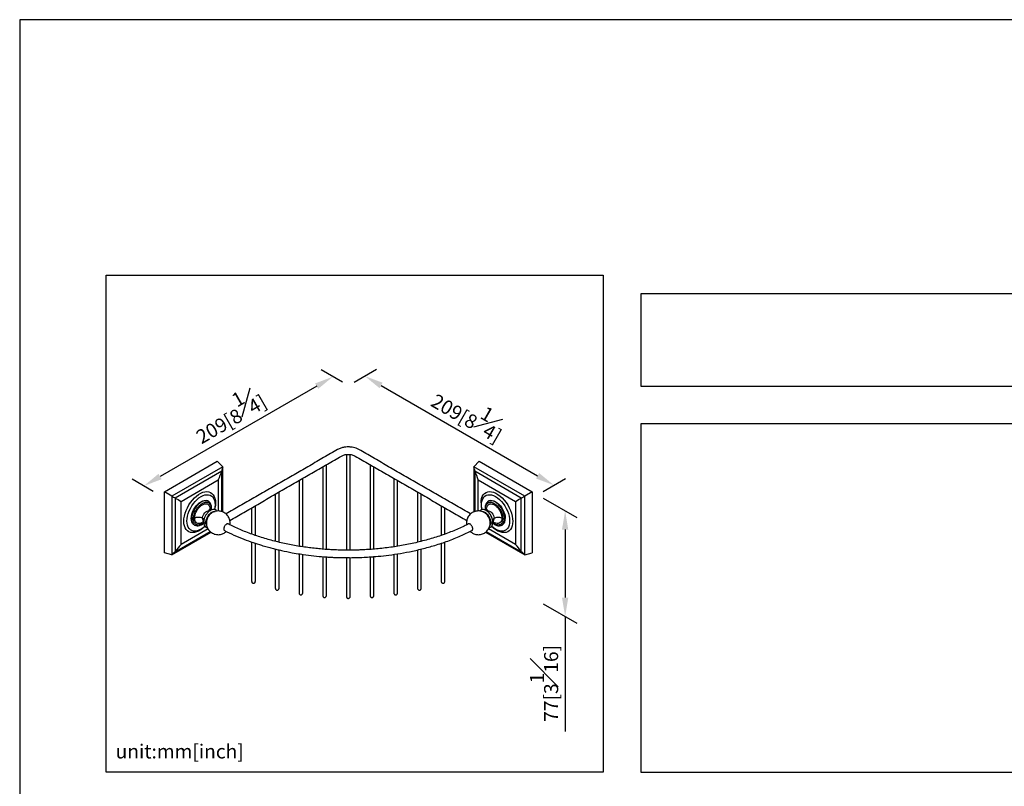
# Model space of a CAD drawing. Units: millimetres. Extents: x -737 to 210, y -15 to 492.
# Drawn here: x 0 to 105, y 215 to 297 of the extents above; entities that cross this region are included whole.
import ezdxf

# ---------------------------------------------------------------- set-up
doc = ezdxf.new("R2010")
doc.units = ezdxf.units.MM
doc.layers.add('A1', color=7, linetype='Continuous')
doc.layers.add('DIM', color=6, linetype='Continuous')
doc.layers.add('圖紙邊界', color=255, linetype='Continuous', plot=False)
doc.styles.add('勝泰-1.5', font='simplex.shx', dxfattribs={"height": 1.5, "bigfont": 'chineset.shx'})
doc.dimstyles.new('比例1／8', dxfattribs={"dimtxt": 1.5, "dimasz": 2, "dimexe": 1.25, "dimexo": 0.625, "dimgap": 0.5, "dimtad": 1, "dimdec": 0, "dimlfac": 8, "dimdsep": 46, "dimtxsty": '勝泰-1.5', "dimcen": 2.5, "dimadec": 0, "dimazin": 0, "dimtfac": 1, "dimtdec": 0, "dimtmove": 0, "dimatfit": 3, "dimfxl": 0, "dimfrac": 1, "dimarcsym": 0})

# ---------------------------------------------------------------- blocks, each defined once
blk = doc.blocks.new('*D114')
at = {"layer": 'Defpoints', "color": 0}
for p in [(35.04, 257.98), (56.97, 247.36), (55.2, 246.34)]:
    blk.add_point(p, dxfattribs=at)
at = {"layer": 'DIM', "color": 0, "lineweight": -2}
for p, q in [((35.66, 258.34), (38.05, 259.72)), ((38.54, 258), (55.23, 248.36)), ((55.83, 246.7), (58.22, 248.08))]:
    blk.add_line(p, q, dxfattribs=at)
at = {"layer": 'DIM', "color": 0}
for points in [[(38.7, 258.29), (38.37, 257.71), (36.8, 259)], [(55.07, 248.07), (55.4, 248.65), (56.97, 247.36)]]:
    blk.add_solid(points, dxfattribs=at)
at = {"layer": 'DIM', "color": 0, "insert": (48.01, 255.13), "char_height": 1.5, "attachment_point": 5, "rotation": 330.0027, "style": '勝泰-1.5'}
blk.add_mtext('{\\A0;209[8{\\H1x;\\S1#4;}]}', dxfattribs=at)
blk = doc.blocks.new('*D115')
at = {"layer": 'Defpoints', "color": 0}
for p in [(35.04, 257.98), (13.24, 247.28), (14.88, 246.34)]:
    blk.add_point(p, dxfattribs=at)
at = {"layer": 'DIM', "color": 0, "lineweight": -2}
for p, q in [((34.41, 258.34), (32.15, 259.65)), ((31.67, 257.93), (14.97, 248.28)), ((14.25, 246.7), (11.99, 248.01))]:
    blk.add_line(p, q, dxfattribs=at)
at = {"layer": 'DIM', "color": 0}
for points in [[(31.84, 257.64), (31.5, 258.21), (33.4, 258.93)], [(14.8, 248.57), (15.14, 248), (13.24, 247.28)]]:
    blk.add_solid(points, dxfattribs=at)
at = {"layer": 'DIM', "color": 0, "insert": (22.19, 255.05), "char_height": 1.5, "attachment_point": 5, "rotation": 30.0002, "style": '勝泰-1.5'}
blk.add_mtext('{\\A0;209[8{\\H1x;\\S1#4;}]}', dxfattribs=at)
blk = doc.blocks.new('*D116')
at = {"layer": 'Defpoints', "color": 0}
for p in [(55.2, 246.34), (55.2, 235.08), (58.17, 233.37)]:
    blk.add_point(p, dxfattribs=at)
at = {"layer": 'DIM', "color": 0, "lineweight": -2}
for p, q in [((55.83, 245.98), (59.42, 243.91)), ((58.17, 242.63), (58.17, 235.37)), ((55.83, 234.72), (59.42, 232.65)), ((58.17, 233.37), (58.17, 221.08))]:
    blk.add_line(p, q, dxfattribs=at)
at = {"layer": 'DIM', "color": 0}
for points in [[(58.5, 242.63), (57.83, 242.63), (58.17, 244.63)], [(57.83, 235.37), (58.5, 235.37), (58.17, 233.37)]]:
    blk.add_solid(points, dxfattribs=at)
at = {"layer": 'DIM', "color": 0, "insert": (55.92, 226.23), "char_height": 1.5, "attachment_point": 5, "rotation": 90, "style": '勝泰-1.5'}
blk.add_mtext('{\\A0;77[3{\\H1x;\\S1#16;}]}', dxfattribs=at)

msp = doc.modelspace()

# ---------------------------------------------------------------- linework, layer by layer
at = {"layer": 'A1'}
for p, q in [((15.433, 246.66), (21.075, 249.917)), ((21.075, 249.917), (21.654, 249.333)), ((48.428, 249.333), (49.007, 249.917)), ((49.007, 249.917), (54.649, 246.66)), ((21.654, 249.333), (16.227, 246.201)), ((21.55, 248.85), (16.594, 245.989)), ((21.55, 244.547), (21.55, 248.85)), ((21.654, 244.511), (21.654, 249.333)), ((53.855, 246.201), (48.428, 249.333)), ((48.428, 249.333), (48.428, 244.51)), ((53.488, 245.989), (48.532, 248.85)), ((48.532, 248.85), (48.532, 244.549)), ((17.21, 245.633), (21.179, 247.924)), ((21.179, 247.924), (21.179, 244.606)), ((48.903, 247.924), (52.872, 245.633)), ((48.903, 244.606), (48.903, 247.924)), ((15.433, 240.144), (15.433, 246.66)), ((16.227, 246.201), (15.433, 246.66)), ((16.227, 246.201), (16.227, 239.935)), ((16.594, 245.989), (16.594, 240.266)), ((53.488, 240.266), (53.488, 245.989)), ((54.649, 246.66), (53.855, 246.201)), ((53.855, 239.935), (53.855, 246.201)), ((54.649, 246.66), (54.649, 240.144)), ((17.21, 241.05), (17.21, 245.633)), ((52.872, 245.633), (52.872, 241.05)), ((20.084, 242.709), (17.21, 241.05)), ((52.872, 241.05), (49.998, 242.709)), ((50.471, 243.556), (50.465, 243.552)), ((16.227, 239.935), (20.405, 242.346)), ((16.594, 240.266), (20.319, 242.416)), ((49.678, 242.346), (53.855, 239.935)), ((49.761, 242.417), (53.488, 240.266)), ((16.227, 239.935), (15.433, 240.144)), ((53.855, 239.935), (54.649, 240.144))]:
    msp.add_line(p, q, dxfattribs=at)
at = {"layer": 'A1', "flags": 128}
for points in [[(17.502, 243.51), (17.517, 243.785), (17.564, 244.074), (17.642, 244.37), (17.748, 244.668), (17.881, 244.963), (18.039, 245.249), (18.218, 245.521), (18.416, 245.773), (18.627, 246.002), (18.85, 246.202), (19.079, 246.371), (19.31, 246.504), (19.539, 246.6), (19.761, 246.657), (19.973, 246.673), (20.171, 246.648), (20.35, 246.583), (20.507, 246.479), (20.641, 246.338), (20.747, 246.162), (20.824, 245.956), (20.871, 245.722), (20.887, 245.465), (20.871, 245.189), (20.824, 244.901), (20.789, 244.751)], [(17.831, 243.537), (17.846, 243.793), (17.892, 244.062), (17.967, 244.338), (18.07, 244.615), (18.198, 244.887), (18.35, 245.15), (18.522, 245.398), (18.71, 245.626), (18.911, 245.828), (19.121, 246.002), (19.335, 246.144), (19.55, 246.249), (19.759, 246.318), (19.961, 246.347), (20.149, 246.337), (20.321, 246.288), (20.473, 246.2), (20.601, 246.076), (20.704, 245.918), (20.779, 245.729), (20.825, 245.513), (20.84, 245.275), (20.825, 245.018), (20.78, 244.752)], [(18.604, 243.139), (18.543, 243.181), (18.44, 243.291), (18.363, 243.436), (18.317, 243.61), (18.301, 243.809), (18.317, 244.025), (18.363, 244.253), (18.44, 244.486), (18.543, 244.716), (18.67, 244.937), (18.818, 245.142), (18.982, 245.324), (19.156, 245.479), (19.335, 245.601), (19.515, 245.686), (19.689, 245.733), (19.853, 245.739), (20, 245.705), (20.067, 245.673)], [(20.114, 245.646), (20.047, 245.678), (19.9, 245.712), (19.736, 245.706), (19.562, 245.659), (19.382, 245.573), (19.203, 245.452), (19.029, 245.297), (18.865, 245.115), (18.717, 244.91), (18.59, 244.689), (18.487, 244.459), (18.41, 244.226), (18.364, 243.998), (18.348, 243.782)], [(49.195, 245.465), (49.211, 245.722), (49.258, 245.956), (49.335, 246.162), (49.441, 246.338), (49.574, 246.479), (49.732, 246.583), (49.911, 246.648), (50.109, 246.673), (50.321, 246.657), (50.543, 246.6), (50.772, 246.504), (51.003, 246.371), (51.232, 246.202), (51.454, 246.002), (51.666, 245.773), (51.864, 245.521), (52.043, 245.249), (52.201, 244.963), (52.334, 244.668), (52.44, 244.37), (52.518, 244.074), (52.565, 243.785), (52.58, 243.51), (52.565, 243.253), (52.518, 243.019), (52.44, 242.812), (52.334, 242.637), (52.201, 242.496), (52.043, 242.392), (51.864, 242.327), (51.666, 242.302), (51.454, 242.318), (51.232, 242.375), (51.003, 242.47), (50.772, 242.604), (50.543, 242.772), (50.321, 242.973), (50.319, 242.975)], [(49.242, 245.275), (49.257, 245.513), (49.303, 245.729), (49.378, 245.918), (49.481, 246.076), (49.609, 246.2), (49.761, 246.288), (49.933, 246.337), (50.121, 246.347), (50.323, 246.318), (50.532, 246.249), (50.747, 246.144), (50.961, 246.002), (51.17, 245.828), (51.372, 245.626), (51.56, 245.398), (51.732, 245.15), (51.884, 244.887), (52.012, 244.615), (52.115, 244.338), (52.19, 244.062), (52.236, 243.793), (52.251, 243.537), (52.236, 243.299), (52.19, 243.083), (52.115, 242.894), (52.012, 242.736), (51.884, 242.612), (51.732, 242.524), (51.56, 242.475), (51.372, 242.464), (51.17, 242.494), (50.961, 242.562), (50.747, 242.668), (50.532, 242.81), (50.329, 242.978)], [(51.734, 243.782), (51.718, 243.998), (51.672, 244.226), (51.595, 244.459), (51.492, 244.689), (51.364, 244.91), (51.217, 245.115), (51.053, 245.297), (50.879, 245.452), (50.699, 245.573), (50.52, 245.659), (50.346, 245.706), (50.182, 245.712), (50.035, 245.678), (49.968, 245.646)], [(50.015, 245.673), (50.082, 245.705), (50.229, 245.739), (50.393, 245.733), (50.567, 245.686), (50.747, 245.601), (50.926, 245.479), (51.1, 245.324), (51.264, 245.142), (51.411, 244.937), (51.539, 244.716), (51.642, 244.486), (51.719, 244.253), (51.765, 244.025), (51.781, 243.809)], [(49.301, 244.756), (49.257, 245.018), (49.242, 245.275)], [(49.968, 245.646), (49.907, 245.604), (49.805, 245.496)], [(19.493, 243.827), (19.51, 243.974), (19.56, 244.13), (19.639, 244.28), (19.74, 244.414), (19.856, 244.52), (19.976, 244.589), (20.092, 244.617), (20.193, 244.6), (20.217, 244.588)], [(49.866, 244.589), (49.889, 244.6), (49.99, 244.617), (50.106, 244.589), (50.226, 244.52), (50.342, 244.414), (50.443, 244.28), (50.522, 244.13), (50.572, 243.974), (50.589, 243.827)], [(19.771, 242.983), (19.761, 242.973), (19.539, 242.772), (19.31, 242.604), (19.079, 242.47), (18.85, 242.375), (18.627, 242.318), (18.416, 242.302), (18.218, 242.327), (18.039, 242.392), (17.881, 242.496), (17.748, 242.637), (17.642, 242.812), (17.564, 243.019), (17.517, 243.253), (17.502, 243.51)], [(19.765, 242.988), (19.759, 242.983), (19.55, 242.81), (19.335, 242.668), (19.121, 242.562), (18.911, 242.494), (18.71, 242.464), (18.522, 242.475), (18.35, 242.524), (18.198, 242.612), (18.07, 242.736), (17.967, 242.894), (17.892, 243.083), (17.846, 243.299), (17.831, 243.537)], [(18.651, 243.112), (18.717, 243.08), (18.794, 243.057)], [(51.26, 243.051), (51.364, 243.08), (51.431, 243.112)]]:
    msp.add_lwpolyline(points, dxfattribs=at)
at = {"layer": 'A1'}
for centre, radius, start, end in [((19.864, 245.214), 0.499, 46.17456, 59.91364), ((52.066, 245.497), 2.871, 180.64787, 194.96194), ((19.06, 243.7), 0.716, 173.46674, 235.22108), ((19.787, 243.795), 0.297, 173.83946, 234.46831), ((21.219, 243.318), 1.318, 129.83688, 170.00272), ((48.866, 243.32), 1.314, 9.3936, 50.21412), ((50.292, 243.795), 0.299, 306.83215, 6.03654), ((51.003, 243.709), 0.735, 305.64976, 5.66242), ((51.069, 243.727), 0.716, 304.77892, 6.53326)]:
    msp.add_arc(centre, radius, start, end, dxfattribs=at)
for centre, major_axis, ratio, start_param, end_param in [((23.5, 248.133), (1.782, 3.086), 0.5773346, 1.6703491, 1.9567979), ((22.215, 249.246), (0.47, 0.814), 0.5773346, 1.7907213, 2.3719293), ((47.867, 249.246), (-0.47, 0.814), 0.5773346, 3.911256, 4.4924641), ((46.582, 248.133), (-1.782, 3.086), 0.5773346, 4.3263874, 4.6128362), ((16.584, 245.995), (0.665, -0.384), 0.0000704, 4.1469155, 4.7281238), ((18.19, 245.068), (2.52, -1.455), 0.0000704, 4.0265436, 4.3129924), ((51.892, 245.068), (2.52, 1.455), 0.0000704, 5.1117856, 5.3982344), ((53.498, 245.995), (0.665, 0.384), 0.0000704, 4.6966542, 5.2778624), ((18.19, 238.936), (1.782, 3.086), 0.5773346, 1.184876, 1.4713249), ((51.892, 238.936), (-1.782, 3.086), 0.5773346, 4.8118605, 5.0983093), ((16.584, 239.492), (0.47, 0.814), 0.5773346, 0.7697446, 1.3509527), ((53.498, 239.492), (-0.47, 0.814), 0.5773346, 4.9322326, 5.5134407)]:
    msp.add_ellipse(centre, major_axis=major_axis, ratio=ratio, start_param=start_param, end_param=end_param, dxfattribs=at)
for points in [[(33.901, 251.158), (22.005, 244.29)], [(48.078, 244.29), (36.181, 251.158)], [(22.404, 243.599), (34.3, 250.467)], [(34.841, 250.632), (34.841, 246.91)], [(35.24, 246.91), (35.24, 250.632)], [(35.782, 250.467), (47.678, 243.599)], [(32.314, 249.32), (32.314, 245.77)], [(32.713, 245.77), (32.713, 249.551)], [(37.368, 249.551), (37.368, 245.77)], [(37.767, 245.77), (37.767, 249.32)], [(29.787, 247.862), (29.787, 244.311)], [(30.186, 244.311), (30.186, 248.092)], [(39.895, 248.092), (39.895, 244.311)], [(40.294, 244.311), (40.294, 247.862)], [(27.26, 246.403), (27.26, 242.852)], [(27.659, 242.852), (27.659, 246.633)], [(42.422, 246.633), (42.422, 242.852)], [(42.821, 242.852), (42.821, 246.403)], [(20.114, 245.646), (20.067, 245.673)], [(20.2, 245.571), (20.116, 245.644)], [(20.293, 244.796), (20.265, 244.593)], [(20.439, 244.701), (20.456, 244.922)], [(24.733, 244.944), (24.733, 242.146)], [(25.132, 242.005), (25.132, 245.174)], [(34.841, 245.52), (34.841, 240.432)], [(35.24, 240.431), (35.24, 245.52)], [(44.949, 245.174), (44.949, 242.005)], [(45.348, 242.145), (45.348, 244.944)], [(49.966, 245.644), (49.917, 245.602)], [(50.015, 245.673), (49.968, 245.646)], [(32.314, 244.379), (32.314, 240.542)], [(32.713, 240.511), (32.713, 244.379)], [(37.368, 244.379), (37.368, 240.511)], [(37.767, 240.542), (37.767, 244.379)], [(18.604, 243.139), (18.651, 243.112)], [(18.649, 243.113), (18.7, 243.098)], [(29.787, 242.92), (29.787, 240.849)], [(30.186, 240.788), (30.186, 242.92)], [(39.895, 242.92), (39.895, 240.788)], [(40.294, 240.849), (40.294, 242.92)], [(51.431, 243.112), (51.478, 243.139)], [(24.733, 241.3), (24.733, 237.522)], [(25.132, 237.522), (25.132, 241.164)], [(27.26, 241.462), (27.26, 241.373)], [(27.26, 240.549), (27.26, 236.783)], [(27.659, 241.273), (27.659, 241.462)], [(27.659, 236.783), (27.659, 240.454)], [(42.422, 241.462), (42.422, 241.274)], [(42.422, 240.46), (42.422, 236.783)], [(42.821, 241.373), (42.821, 241.462)], [(42.821, 236.783), (42.821, 240.55)], [(44.949, 241.171), (44.949, 237.522)], [(45.348, 237.522), (45.348, 241.304)], [(25.132, 240.003), (25.132, 240.228)], [(29.787, 240.045), (29.787, 236.286)], [(30.186, 236.286), (30.186, 239.98)], [(32.314, 239.742), (32.314, 235.998)], [(32.713, 235.998), (32.713, 239.711)], [(34.841, 239.634), (34.841, 235.903)], [(35.24, 235.903), (35.24, 239.632)], [(37.368, 239.714), (37.368, 235.998)], [(37.767, 235.998), (37.767, 239.742)], [(39.895, 239.984), (39.895, 236.286)], [(40.294, 236.286), (40.294, 240.04)], [(25.132, 237.284), (25.132, 237.522)], [(44.949, 237.522), (44.949, 237.284)], [(27.26, 236.783), (27.26, 236.545)], [(42.821, 236.545), (42.821, 236.783)], [(42.821, 236.365), (42.821, 236.363)], [(44.949, 237.103), (44.949, 237.104)]]:
    msp.add_open_spline(points, degree=1, dxfattribs=at)
for points, knots in [([(36.181, 251.158), (36.082, 251.208), (35.9, 251.3), (35.608, 251.38), (35.366, 251.419), (35.147, 251.437), (34.903, 251.437), (34.594, 251.406), (34.233, 251.322), (34.016, 251.215), (33.901, 251.158)], [0, 0, 0, 0, 0.1504503, 0.2779263, 0.3769637, 0.4501329, 0.5443313, 0.6703642, 0.8247649, 1, 1, 1, 1]), ([(34.3, 250.467), (34.403, 250.515), (34.562, 250.589), (34.827, 250.635), (35.041, 250.648), (35.255, 250.635), (35.52, 250.589), (35.679, 250.515), (35.782, 250.467)], [0, 0, 0, 0, 0.23945684, 0.36836066, 0.5, 0.63163934, 0.76054316, 1, 1, 1, 1]), ([(34.841, 246.91), (34.841, 246.8), (34.841, 246.631), (34.841, 246.369), (34.841, 246.165), (34.841, 245.967), (34.841, 245.732), (34.841, 245.603), (34.841, 245.52)], [0, 0, 0, 0, 0.23945684, 0.36836066, 0.5, 0.63163934, 0.76054316, 1, 1, 1, 1]), ([(35.24, 245.52), (35.24, 245.603), (35.24, 245.732), (35.24, 245.967), (35.24, 246.165), (35.24, 246.369), (35.24, 246.631), (35.24, 246.8), (35.24, 246.91)], [0, 0, 0, 0, 0.2394568, 0.3683607, 0.5, 0.6316393, 0.7605432, 1, 1, 1, 1]), ([(32.314, 245.77), (32.314, 245.659), (32.314, 245.49), (32.314, 245.229), (32.314, 245.024), (32.314, 244.826), (32.314, 244.591), (32.314, 244.463), (32.314, 244.379)], [0, 0, 0, 0, 0.23945684, 0.36836066, 0.5, 0.63163934, 0.76054316, 1, 1, 1, 1]), ([(32.713, 244.379), (32.713, 244.463), (32.713, 244.591), (32.713, 244.826), (32.713, 245.024), (32.713, 245.229), (32.713, 245.49), (32.713, 245.659), (32.713, 245.77)], [0, 0, 0, 0, 0.2394568, 0.3683607, 0.5, 0.6316393, 0.7605432, 1, 1, 1, 1]), ([(37.368, 245.77), (37.368, 245.659), (37.368, 245.49), (37.368, 245.229), (37.368, 245.024), (37.368, 244.826), (37.368, 244.591), (37.368, 244.463), (37.368, 244.379)], [0, 0, 0, 0, 0.2394568, 0.3683607, 0.5, 0.6316393, 0.7605432, 1, 1, 1, 1]), ([(37.767, 244.379), (37.767, 244.463), (37.767, 244.591), (37.767, 244.826), (37.767, 245.024), (37.767, 245.229), (37.767, 245.49), (37.767, 245.659), (37.767, 245.77)], [0, 0, 0, 0, 0.2394568, 0.3683607, 0.5, 0.6316393, 0.7605432, 1, 1, 1, 1]), ([(18.536, 243.782), (18.538, 243.831), (18.541, 243.935), (18.572, 244.114), (18.629, 244.32), (18.706, 244.509), (18.786, 244.666), (18.885, 244.833), (19.034, 245.038), (19.245, 245.255), (19.476, 245.422), (19.708, 245.522), (19.919, 245.55), (20.096, 245.511), (20.23, 245.421), (20.324, 245.299), (20.381, 245.159), (20.412, 245.015), (20.415, 244.915), (20.417, 244.867)], [0, 0, 0, 0, 0.0424198, 0.0904124, 0.1444901, 0.2049508, 0.2383846, 0.2718017, 0.3442115, 0.420948, 0.5000462, 0.5791444, 0.6558809, 0.7282907, 0.7950492, 0.8555099, 0.9095876, 0.9575802, 1, 1, 1, 1]), ([(18.66, 243.853), (18.669, 243.964), (18.687, 244.187), (18.828, 244.55), (19.035, 244.884), (19.294, 245.156), (19.573, 245.334), (19.841, 245.398), (20.068, 245.342), (20.228, 245.17), (20.288, 244.965), (20.292, 244.828), (20.293, 244.796)], [0, 0, 0, 0, 0.1073725, 0.2147449, 0.3221174, 0.4294898, 0.5368623, 0.6442347, 0.7516072, 0.8589796, 0.9663521, 1, 1, 1, 1]), ([(21.024, 244.602), (21.009, 244.626), (20.955, 244.705), (20.803, 244.761), (20.598, 244.769), (20.397, 244.699), (20.207, 244.578), (20.028, 244.413), (19.854, 244.185), (19.716, 243.919), (19.631, 243.651), (19.621, 243.492), (19.616, 243.417)], [0, 0, 0, 0, 0.0445808, 0.1517154, 0.259133, 0.3748306, 0.4580144, 0.5582984, 0.6703374, 0.7863847, 0.8983129, 1, 1, 1, 1]), ([(20.215, 244.59), (20.212, 244.591), (20.191, 244.602), (20.162, 244.63), (20.146, 244.657), (20.147, 244.655), (20.147, 244.654)], [0, 0, 0, 0, 0.0580268, 0.4937595, 0.8318691, 1, 1, 1, 1]), ([(20.293, 244.796), (20.242, 244.756), (20.181, 244.708), (20.177, 244.651), (20.177, 244.642)], [0, 0, 0, 0, 0.839155, 1, 1, 1, 1]), ([(20.456, 244.922), (20.453, 244.987), (20.446, 245.129), (20.388, 245.327), (20.308, 245.486), (20.229, 245.548), (20.2, 245.571)], [0, 0, 0, 0, 0.2348939, 0.5082146, 0.8231427, 1, 1, 1, 1]), ([(20.417, 244.867), (20.417, 244.819), (20.416, 244.761), (20.405, 244.699), (20.404, 244.689)], [0, 0, 0, 0, 0.8410058, 1, 1, 1, 1]), ([(20.417, 244.867), (20.429, 244.876), (20.452, 244.892), (20.453, 244.912), (20.454, 244.922)], [0, 0, 0, 0, 0.5406632, 1, 1, 1, 1]), ([(50.466, 243.417), (50.463, 243.477), (50.456, 243.602), (50.403, 243.81), (50.315, 244.025), (50.197, 244.229), (50.062, 244.401), (49.889, 244.571), (49.688, 244.702), (49.476, 244.768), (49.3, 244.762), (49.153, 244.712), (49.082, 244.64), (49.043, 244.601)], [0, 0, 0, 0, 0.080145, 0.1667667, 0.2569125, 0.3465817, 0.4314494, 0.5077229, 0.6359137, 0.7408881, 0.8317281, 0.9075989, 1, 1, 1, 1]), ([(49.79, 245.48), (49.756, 245.427), (49.689, 245.323), (49.636, 245.129), (49.629, 244.987), (49.626, 244.922)], [0, 0, 0, 0, 0.3589647, 0.7037171, 1, 1, 1, 1]), ([(49.626, 244.922), (49.626, 244.854), (49.626, 244.784), (49.642, 244.708), (49.642, 244.706)], [0, 0, 0, 0, 0.9664926, 1, 1, 1, 1]), ([(49.628, 244.922), (49.628, 244.919), (49.624, 244.908), (49.637, 244.887), (49.656, 244.874), (49.665, 244.867)], [0, 0, 0, 0, 0.1252567, 0.5796641, 1, 1, 1, 1]), ([(49.665, 244.867), (49.667, 244.915), (49.67, 245.015), (49.701, 245.159), (49.758, 245.299), (49.835, 245.399), (49.915, 245.463), (50.013, 245.517), (50.163, 245.55), (50.374, 245.522), (50.605, 245.422), (50.837, 245.255), (51.048, 245.038), (51.225, 244.796), (51.359, 244.551), (51.453, 244.32), (51.51, 244.114), (51.541, 243.935), (51.544, 243.831), (51.546, 243.782)], [0, 0, 0, 0, 0.0424198, 0.0904124, 0.1444901, 0.2049508, 0.2383846, 0.2718017, 0.3442115, 0.420948, 0.5000462, 0.5791444, 0.6558809, 0.7282907, 0.7950492, 0.8555099, 0.9095876, 0.9575802, 1, 1, 1, 1]), ([(49.677, 244.693), (49.676, 244.702), (49.666, 244.762), (49.665, 244.819), (49.665, 244.867)], [0, 0, 0, 0, 0.1379046, 1, 1, 1, 1]), ([(49.789, 244.796), (49.798, 244.897), (49.816, 245.098), (49.957, 245.299), (50.164, 245.394), (50.423, 245.367), (50.702, 245.223), (50.97, 244.978), (51.197, 244.659), (51.357, 244.302), (51.417, 244.028), (51.421, 243.887), (51.422, 243.853)], [0, 0, 0, 0, 0.1073725, 0.2147449, 0.3221174, 0.4294898, 0.5368623, 0.6442347, 0.7516072, 0.8589796, 0.9663521, 1, 1, 1, 1]), ([(49.813, 244.605), (49.805, 244.635), (49.789, 244.702), (49.789, 244.762), (49.789, 244.796)], [0, 0, 0, 0, 0.4497163, 1, 1, 1, 1]), ([(49.905, 244.642), (49.9, 244.661), (49.885, 244.718), (49.827, 244.765), (49.789, 244.796)], [0, 0, 0, 0, 0.3473129, 1, 1, 1, 1]), ([(49.936, 244.655), (49.936, 244.656), (49.937, 244.659), (49.929, 244.642), (49.905, 244.613), (49.877, 244.598), (49.865, 244.591)], [0, 0, 0, 0, 0.0714911, 0.3751405, 0.7229958, 1, 1, 1, 1]), ([(18.348, 243.782), (18.363, 243.775), (18.394, 243.761), (18.451, 243.757), (18.501, 243.765), (18.525, 243.776), (18.536, 243.782)], [0, 0, 0, 0, 0.2702613, 0.5624294, 0.7897364, 1, 1, 1, 1]), ([(19.624, 243.345), (19.575, 243.307), (19.449, 243.21), (19.245, 243.129), (19.034, 243.099), (18.857, 243.138), (18.723, 243.228), (18.629, 243.35), (18.572, 243.49), (18.541, 243.634), (18.538, 243.734), (18.536, 243.782)], [0, 0, 0, 0, 0.0914683, 0.235208, 0.374656, 0.5062413, 0.627557, 0.7374281, 0.8356998, 0.9229134, 1, 1, 1, 1]), ([(19.493, 243.827), (19.427, 243.856), (19.292, 243.918), (19.047, 243.94), (18.825, 243.916), (18.714, 243.874), (18.66, 243.853)], [0, 0, 0, 0, 0.2716169, 0.5620803, 0.7883818, 1, 1, 1, 1]), ([(19.624, 243.488), (19.543, 243.43), (19.371, 243.307), (19.112, 243.252), (18.885, 243.307), (18.725, 243.479), (18.665, 243.684), (18.661, 243.821), (18.66, 243.853)], [0, 0, 0, 0, 0.1700859, 0.3624907, 0.5548955, 0.7473002, 0.939705, 1, 1, 1, 1]), ([(19.648, 243.671), (19.647, 243.675), (19.632, 243.735), (19.56, 243.782), (19.493, 243.827)], [0, 0, 0, 0, 0.0679632, 1, 1, 1, 1]), ([(19.845, 243.365), (19.85, 243.438), (19.862, 243.605), (19.95, 243.849), (20.066, 244.062), (20.188, 244.229), (20.333, 244.378), (20.492, 244.493), (20.651, 244.56), (20.767, 244.582), (20.822, 244.568), (20.835, 244.565)], [0, 0, 0, 0, 0.13304848, 0.30134298, 0.39982988, 0.50665393, 0.61986106, 0.7365523, 0.85324354, 0.96645066, 1, 1, 1, 1]), ([(22.413, 243.133), (22.415, 243.146), (22.43, 243.215), (22.436, 243.348), (22.424, 243.533), (22.38, 243.726), (22.304, 243.917), (22.193, 244.097), (22.052, 244.26), (21.882, 244.398), (21.689, 244.506), (21.478, 244.579), (21.254, 244.615), (21.033, 244.61), (20.821, 244.568), (20.628, 244.494), (20.477, 244.411), (20.399, 244.346), (20.373, 244.324)], [0, 0, 0, 0, 0.012709, 0.0686402, 0.1297554, 0.1944169, 0.2616185, 0.3305827, 0.4007903, 0.4719273, 0.5438374, 0.6164977, 0.6900306, 0.764778, 0.8328954, 0.900601, 0.9669695, 1, 1, 1, 1]), ([(29.787, 244.311), (29.787, 244.201), (29.787, 244.031), (29.787, 243.77), (29.787, 243.565), (29.787, 243.368), (29.787, 243.132), (29.787, 243.004), (29.787, 242.92)], [0, 0, 0, 0, 0.2394568, 0.3683607, 0.5, 0.6316393, 0.7605432, 1, 1, 1, 1]), ([(30.186, 242.92), (30.186, 243.004), (30.186, 243.132), (30.186, 243.368), (30.186, 243.565), (30.186, 243.77), (30.186, 244.031), (30.186, 244.201), (30.186, 244.311)], [0, 0, 0, 0, 0.2394568, 0.3683607, 0.5, 0.6316393, 0.7605432, 1, 1, 1, 1]), ([(39.895, 244.311), (39.895, 244.201), (39.895, 244.031), (39.895, 243.77), (39.895, 243.565), (39.895, 243.368), (39.895, 243.132), (39.895, 243.004), (39.895, 242.92)], [0, 0, 0, 0, 0.2394568, 0.3683607, 0.5, 0.6316393, 0.7605432, 1, 1, 1, 1]), ([(40.294, 242.92), (40.294, 243.004), (40.294, 243.132), (40.294, 243.368), (40.294, 243.565), (40.294, 243.77), (40.294, 244.031), (40.294, 244.201), (40.294, 244.311)], [0, 0, 0, 0, 0.23945684, 0.36836066, 0.5, 0.63163934, 0.76054316, 1, 1, 1, 1]), ([(49.709, 244.327), (49.703, 244.332), (49.654, 244.376), (49.545, 244.444), (49.379, 244.527), (49.19, 244.585), (48.987, 244.614), (48.775, 244.609), (48.564, 244.568), (48.359, 244.49), (48.169, 244.377), (48, 244.231), (47.858, 244.055), (47.751, 243.86), (47.681, 243.656), (47.649, 243.452), (47.645, 243.277), (47.664, 243.173), (47.67, 243.137)], [0, 0, 0, 0, 0.008084, 0.0640926, 0.1252924, 0.1900434, 0.257338, 0.3263977, 0.3967024, 0.467938, 0.5399476, 0.6127085, 0.6863432, 0.7611941, 0.8294057, 0.8972051, 0.9636655, 1, 1, 1, 1]), ([(49.243, 244.564), (49.257, 244.567), (49.313, 244.582), (49.431, 244.56), (49.59, 244.493), (49.749, 244.378), (49.894, 244.229), (50.016, 244.062), (50.132, 243.849), (50.22, 243.605), (50.231, 243.438), (50.237, 243.365)], [0, 0, 0, 0, 0.0372824, 0.1500523, 0.2662928, 0.3825333, 0.4953031, 0.6017145, 0.699821, 0.8674654, 1, 1, 1, 1]), ([(50.589, 243.827), (50.548, 243.799), (50.476, 243.752), (50.446, 243.691), (50.434, 243.665)], [0, 0, 0, 0, 0.5696496, 1, 1, 1, 1]), ([(51.546, 243.782), (51.544, 243.734), (51.541, 243.634), (51.51, 243.49), (51.453, 243.35), (51.376, 243.25), (51.296, 243.186), (51.197, 243.132), (51.048, 243.099), (50.837, 243.128), (50.632, 243.21), (50.505, 243.308), (50.455, 243.347)], [0, 0, 0, 0, 0.0769343, 0.1639756, 0.2620531, 0.3717071, 0.4323441, 0.4929507, 0.624276, 0.7634485, 0.9069042, 1, 1, 1, 1]), ([(51.422, 243.853), (51.413, 243.752), (51.395, 243.551), (51.254, 243.35), (51.046, 243.254), (50.789, 243.287), (50.581, 243.375), (50.476, 243.474), (50.459, 243.49)], [0, 0, 0, 0, 0.1924523, 0.3849047, 0.577357, 0.7698094, 0.9622617, 1, 1, 1, 1]), ([(51.422, 243.853), (51.351, 243.879), (51.205, 243.932), (50.957, 243.938), (50.742, 243.9), (50.639, 243.85), (50.589, 243.827)], [0, 0, 0, 0, 0.2716169, 0.5620803, 0.7883818, 1, 1, 1, 1]), ([(51.546, 243.782), (51.561, 243.775), (51.592, 243.761), (51.649, 243.757), (51.699, 243.765), (51.723, 243.776), (51.734, 243.782)], [0, 0, 0, 0, 0.2702613, 0.5624294, 0.7897364, 1, 1, 1, 1]), ([(18.7, 243.098), (18.769, 243.07), (18.915, 243.012), (19.139, 243.044), (19.321, 243.109), (19.455, 243.179), (19.555, 243.242), (19.613, 243.289), (19.628, 243.302)], [0, 0, 0, 0, 0.2535563, 0.5293197, 0.6839693, 0.8124075, 0.9484488, 1, 1, 1, 1]), ([(19.525, 243.579), (19.524, 243.579), (19.521, 243.578), (19.54, 243.58), (19.577, 243.573), (19.604, 243.557), (19.616, 243.55)], [0, 0, 0, 0, 0.07143228, 0.37483188, 0.72240106, 1, 1, 1, 1]), ([(19.616, 243.417), (19.62, 243.355), (19.628, 243.231), (19.699, 243.039), (19.825, 242.884), (19.964, 242.849), (20.018, 242.836)], [0, 0, 0, 0, 0.2050031, 0.4123414, 0.7707358, 1, 1, 1, 1]), ([(19.617, 243.417), (19.619, 243.406), (19.624, 243.385), (19.657, 243.36), (19.704, 243.343), (19.758, 243.339), (19.809, 243.347), (19.833, 243.359), (19.845, 243.365)], [0, 0, 0, 0, 0.1755351, 0.3426425, 0.5097499, 0.6922166, 0.8512983, 1, 1, 1, 1]), ([(19.948, 243.038), (19.918, 243.078), (19.857, 243.161), (19.849, 243.295), (19.845, 243.365)], [0, 0, 0, 0, 0.4835407, 1, 1, 1, 1]), ([(19.924, 243.552), (19.922, 243.542), (19.908, 243.477), (19.903, 243.347), (19.914, 243.161), (19.958, 242.969), (20.035, 242.778), (20.145, 242.597), (20.287, 242.435), (20.456, 242.297), (20.649, 242.189), (20.86, 242.115), (21.084, 242.08), (21.306, 242.085), (21.518, 242.127), (21.712, 242.2), (21.883, 242.3), (21.991, 242.382), (22.038, 242.43), (22.042, 242.434)], [0, 0, 0, 0, 0.00933234, 0.06365262, 0.12300757, 0.18580671, 0.25107276, 0.31805063, 0.3862361, 0.45532426, 0.52516322, 0.59573072, 0.66714578, 0.73974034, 0.80589575, 0.8716513, 0.93610827, 0.99450969, 1, 1, 1, 1]), ([(22.229, 243.22), (22.216, 243.227), (22.181, 243.247), (22.103, 243.233), (22.01, 243.183), (21.92, 243.097), (21.844, 242.985), (21.791, 242.861), (21.771, 242.766), (21.769, 242.717), (21.769, 242.705)], [0, 0, 0, 0, 0.0874819, 0.2319941, 0.3765665, 0.5211674, 0.6657531, 0.8102874, 0.9547564, 1, 1, 1, 1]), ([(21.769, 242.705), (21.772, 242.672), (21.778, 242.605), (21.813, 242.543), (21.848, 242.529), (21.859, 242.525)], [0, 0, 0, 0, 0.391341, 0.8007422, 1, 1, 1, 1]), ([(35.041, 240.429), (34.741, 240.431), (34.321, 240.434), (33.704, 240.455), (33.181, 240.479), (32.559, 240.519), (31.908, 240.574), (31.231, 240.645), (30.536, 240.733), (29.832, 240.838), (29.122, 240.961), (28.411, 241.101), (27.703, 241.259), (27, 241.434), (26.306, 241.627), (25.621, 241.837), (24.949, 242.063), (24.291, 242.305), (23.649, 242.564), (23.026, 242.838), (22.553, 243.059), (22.296, 243.194), (22.233, 243.227)], [0, 0, 0, 0, 0.0641649, 0.0897722, 0.1323201, 0.1764236, 0.2236769, 0.2729415, 0.3237578, 0.3757582, 0.4286805, 0.4823304, 0.5365607, 0.5912584, 0.6463348, 0.7017196, 0.7573566, 0.8132, 0.8692128, 0.9253652, 0.9816328, 1, 1, 1, 1]), ([(27.26, 242.852), (27.26, 242.742), (27.26, 242.572), (27.26, 242.311), (27.26, 242.106), (27.26, 241.909), (27.26, 241.673), (27.26, 241.545), (27.26, 241.462)], [0, 0, 0, 0, 0.2394568, 0.3683607, 0.5, 0.6316393, 0.7605432, 1, 1, 1, 1]), ([(27.659, 241.462), (27.659, 241.545), (27.659, 241.673), (27.659, 241.909), (27.659, 242.106), (27.659, 242.311), (27.659, 242.572), (27.659, 242.742), (27.659, 242.852)], [0, 0, 0, 0, 0.2394568, 0.3683607, 0.5, 0.6316393, 0.7605432, 1, 1, 1, 1]), ([(47.85, 243.227), (47.702, 243.151), (47.352, 242.974), (46.776, 242.712), (46.126, 242.437), (45.455, 242.179), (44.767, 241.937), (44.061, 241.712), (43.341, 241.504), (42.606, 241.313), (41.859, 241.141), (41.103, 240.987), (40.339, 240.852), (39.57, 240.736), (38.803, 240.639), (38.048, 240.562), (37.329, 240.505), (36.705, 240.469), (36.147, 240.446), (35.612, 240.432), (35.237, 240.43), (35.041, 240.429)], [0, 0, 0, 0, 0.04240057, 0.10008766, 0.15776581, 0.21543002, 0.27307309, 0.33068498, 0.38825169, 0.44575346, 0.50316157, 0.56043237, 0.61749591, 0.67423149, 0.73041009, 0.78553466, 0.83828192, 0.88555379, 0.91978399, 0.95802169, 1, 1, 1, 1]), ([(42.422, 242.852), (42.422, 242.742), (42.422, 242.572), (42.422, 242.311), (42.422, 242.106), (42.422, 241.909), (42.422, 241.673), (42.422, 241.545), (42.422, 241.462)], [0, 0, 0, 0, 0.23945684, 0.36836066, 0.5, 0.63163934, 0.76054316, 1, 1, 1, 1]), ([(42.821, 241.462), (42.821, 241.545), (42.821, 241.673), (42.821, 241.909), (42.821, 242.106), (42.821, 242.311), (42.821, 242.572), (42.821, 242.742), (42.821, 242.852)], [0, 0, 0, 0, 0.2394568, 0.3683607, 0.5, 0.6316393, 0.7605432, 1, 1, 1, 1]), ([(48.313, 242.705), (48.31, 242.742), (48.305, 242.817), (48.259, 242.942), (48.191, 243.059), (48.105, 243.156), (48.012, 243.22), (47.921, 243.248), (47.874, 243.232), (47.851, 243.224)], [0, 0, 0, 0, 0.1380469, 0.2824645, 0.4269195, 0.571437, 0.7160149, 0.8606251, 1, 1, 1, 1]), ([(48.039, 242.436), (48.071, 242.407), (48.144, 242.339), (48.279, 242.25), (48.446, 242.168), (48.635, 242.109), (48.839, 242.08), (49.05, 242.085), (49.262, 242.126), (49.466, 242.204), (49.656, 242.317), (49.825, 242.464), (49.968, 242.64), (50.074, 242.834), (50.144, 243.039), (50.176, 243.243), (50.18, 243.411), (50.164, 243.507), (50.158, 243.537)], [0, 0, 0, 0, 0.040649, 0.0951983, 0.1548035, 0.2178674, 0.2834086, 0.3506689, 0.4191418, 0.4885213, 0.5586547, 0.6295198, 0.7012359, 0.7741366, 0.8405709, 0.9066037, 0.9713324, 1, 1, 1, 1]), ([(48.224, 242.522), (48.227, 242.523), (48.256, 242.529), (48.29, 242.579), (48.311, 242.647), (48.313, 242.694), (48.313, 242.705)], [0, 0, 0, 0, 0.0549719, 0.4636186, 0.8720811, 1, 1, 1, 1]), ([(50.065, 242.831), (50.068, 242.832), (50.12, 242.833), (50.215, 242.881), (50.343, 242.985), (50.443, 243.168), (50.458, 243.334), (50.466, 243.417)], [0, 0, 0, 0, 0.01369072, 0.20743903, 0.45555847, 0.73019989, 1, 1, 1, 1]), ([(50.237, 243.365), (50.233, 243.295), (50.226, 243.165), (50.167, 243.085), (50.139, 243.047)], [0, 0, 0, 0, 0.5343981, 1, 1, 1, 1]), ([(50.237, 243.365), (50.248, 243.359), (50.273, 243.347), (50.324, 243.339), (50.378, 243.343), (50.425, 243.36), (50.458, 243.385), (50.463, 243.406), (50.465, 243.417)], [0, 0, 0, 0, 0.148702, 0.3077842, 0.4902514, 0.6573592, 0.824467, 1, 1, 1, 1]), ([(50.449, 243.305), (50.487, 243.277), (50.575, 243.21), (50.726, 243.126), (50.901, 243.059), (51.079, 243.025), (51.188, 243.039), (51.24, 243.046)], [0, 0, 0, 0, 0.1427313, 0.3356029, 0.550987, 0.7853701, 1, 1, 1, 1]), ([(50.466, 243.552), (50.468, 243.554), (50.489, 243.567), (50.527, 243.578), (50.558, 243.579), (50.556, 243.579), (50.556, 243.579)], [0, 0, 0, 0, 0.05892962, 0.49424471, 0.83203025, 1, 1, 1, 1]), ([(51.24, 243.046), (51.249, 243.046), (51.32, 243.051), (51.38, 243.084), (51.433, 243.113)], [0, 0, 0, 0, 0.1158999, 1, 1, 1, 1]), ([(21.858, 242.523), (22.183, 242.362), (22.84, 242.035), (23.863, 241.611), (24.849, 241.249), (25.686, 240.979), (26.367, 240.781), (26.914, 240.634), (27.421, 240.507), (28.131, 240.344), (28.959, 240.173), (29.635, 240.068), (29.919, 240.024)], [0, 0, 0, 0, 0.1388261, 0.2811039, 0.4078872, 0.5180942, 0.5925021, 0.6558446, 0.7140292, 0.7722188, 0.9043474, 1, 1, 1, 1]), ([(37.585, 239.729), (37.712, 239.738), (38.213, 239.772), (39.116, 239.87), (40.32, 240.035), (41.598, 240.265), (42.932, 240.564), (44.303, 240.941), (45.683, 241.402), (47.012, 241.926), (47.829, 242.329), (48.223, 242.524)], [0, 0, 0, 0, 0.0321682, 0.1278611, 0.2323769, 0.3453164, 0.4661601, 0.5942596, 0.7288355, 0.868982, 1, 1, 1, 1]), ([(44.949, 241.053), (44.949, 240.987), (44.949, 240.853), (44.949, 240.647), (44.949, 240.45), (44.949, 240.214), (44.949, 240.086), (44.949, 240.003)], [0, 0, 0, 0, 0.1694892, 0.3425751, 0.5156611, 0.6851502, 1, 1, 1, 1]), ([(29.919, 240.024), (30.025, 240.006), (30.508, 239.926), (31.359, 239.827), (32.113, 239.752), (32.485, 239.727), (32.494, 239.726)], [0, 0, 0, 0, 0.12655723, 0.57267673, 0.98931569, 1, 1, 1, 1]), ([(32.494, 239.726), (32.656, 239.715), (32.983, 239.691), (33.473, 239.666), (33.992, 239.646), (34.516, 239.633), (34.878, 239.633), (35.048, 239.633)], [0, 0, 0, 0, 0.1912083, 0.3854457, 0.5759834, 0.8015257, 1, 1, 1, 1]), ([(35.048, 239.633), (35.108, 239.632), (35.437, 239.63), (36.07, 239.645), (36.857, 239.674), (37.372, 239.713), (37.585, 239.729)], [0, 0, 0, 0, 0.0716599, 0.3872492, 0.7467952, 1, 1, 1, 1]), ([(24.733, 237.522), (24.733, 237.475), (24.733, 237.376), (24.733, 237.257), (24.733, 237.162), (24.733, 237.131), (24.733, 237.115)], [0, 0, 0, 0, 0.2330321, 0.4800227, 0.7372816, 1, 1, 1, 1]), ([(25.132, 237.115), (25.132, 237.131), (25.132, 237.162), (25.132, 237.257), (25.132, 237.376), (25.132, 237.475), (25.132, 237.522)], [0, 0, 0, 0, 0.26271837, 0.51997734, 0.76696794, 1, 1, 1, 1]), ([(44.949, 237.522), (44.949, 237.475), (44.949, 237.376), (44.949, 237.257), (44.949, 237.162), (44.949, 237.131), (44.949, 237.115)], [0, 0, 0, 0, 0.2330321, 0.4800227, 0.7372816, 1, 1, 1, 1]), ([(45.348, 237.115), (45.348, 237.131), (45.348, 237.162), (45.348, 237.257), (45.348, 237.376), (45.348, 237.475), (45.348, 237.522)], [0, 0, 0, 0, 0.26271837, 0.51997734, 0.76696794, 1, 1, 1, 1]), ([(24.733, 237.115), (24.736, 237.089), (24.742, 237.033), (24.787, 236.961), (24.856, 236.91), (24.908, 236.904), (24.933, 236.901)], [0, 0, 0, 0, 0.2347047, 0.4897012, 0.750209, 1, 1, 1, 1]), ([(24.933, 236.901), (24.958, 236.904), (25.01, 236.91), (25.078, 236.961), (25.124, 237.033), (25.13, 237.089), (25.132, 237.115)], [0, 0, 0, 0, 0.24979102, 0.51029884, 0.76529528, 1, 1, 1, 1]), ([(27.26, 236.783), (27.26, 236.735), (27.26, 236.637), (27.26, 236.518), (27.26, 236.422), (27.26, 236.392), (27.26, 236.376)], [0, 0, 0, 0, 0.2330321, 0.4800227, 0.7372816, 1, 1, 1, 1]), ([(27.26, 236.376), (27.263, 236.349), (27.269, 236.294), (27.314, 236.221), (27.383, 236.171), (27.435, 236.165), (27.46, 236.162)], [0, 0, 0, 0, 0.23470472, 0.48970116, 0.75020898, 1, 1, 1, 1]), ([(27.46, 236.162), (27.485, 236.165), (27.537, 236.171), (27.605, 236.221), (27.651, 236.294), (27.657, 236.349), (27.659, 236.376)], [0, 0, 0, 0, 0.24979102, 0.51029884, 0.76529528, 1, 1, 1, 1]), ([(27.659, 236.376), (27.659, 236.392), (27.659, 236.422), (27.659, 236.518), (27.659, 236.637), (27.659, 236.735), (27.659, 236.783)], [0, 0, 0, 0, 0.2627184, 0.5199773, 0.7669679, 1, 1, 1, 1]), ([(29.787, 236.286), (29.787, 236.238), (29.787, 236.139), (29.787, 236.02), (29.787, 235.925), (29.787, 235.894), (29.787, 235.878)], [0, 0, 0, 0, 0.2330321, 0.4800227, 0.7372816, 1, 1, 1, 1]), ([(30.186, 235.878), (30.186, 235.894), (30.186, 235.925), (30.186, 236.02), (30.186, 236.139), (30.186, 236.238), (30.186, 236.286)], [0, 0, 0, 0, 0.2627184, 0.5199773, 0.7669679, 1, 1, 1, 1]), ([(39.895, 236.286), (39.895, 236.238), (39.895, 236.139), (39.895, 236.02), (39.895, 235.925), (39.895, 235.894), (39.895, 235.878)], [0, 0, 0, 0, 0.2330321, 0.4800227, 0.7372816, 1, 1, 1, 1]), ([(40.294, 235.878), (40.294, 235.894), (40.294, 235.925), (40.294, 236.02), (40.294, 236.139), (40.294, 236.238), (40.294, 236.286)], [0, 0, 0, 0, 0.2627184, 0.5199773, 0.7669679, 1, 1, 1, 1]), ([(42.422, 236.783), (42.422, 236.735), (42.422, 236.637), (42.422, 236.518), (42.422, 236.422), (42.422, 236.392), (42.422, 236.376)], [0, 0, 0, 0, 0.2330321, 0.4800227, 0.7372816, 1, 1, 1, 1]), ([(42.422, 236.376), (42.425, 236.349), (42.431, 236.294), (42.476, 236.221), (42.545, 236.171), (42.597, 236.165), (42.622, 236.162)], [0, 0, 0, 0, 0.2347047, 0.4897012, 0.750209, 1, 1, 1, 1]), ([(42.622, 236.162), (42.647, 236.165), (42.699, 236.171), (42.767, 236.221), (42.813, 236.294), (42.819, 236.349), (42.821, 236.376)], [0, 0, 0, 0, 0.249791, 0.5102988, 0.7652953, 1, 1, 1, 1]), ([(42.821, 236.376), (42.821, 236.392), (42.821, 236.422), (42.821, 236.518), (42.821, 236.637), (42.821, 236.735), (42.821, 236.783)], [0, 0, 0, 0, 0.2627184, 0.5199773, 0.7669679, 1, 1, 1, 1]), ([(44.949, 237.115), (44.952, 237.089), (44.958, 237.033), (45.003, 236.961), (45.072, 236.91), (45.124, 236.904), (45.149, 236.901)], [0, 0, 0, 0, 0.2347047, 0.4897012, 0.750209, 1, 1, 1, 1]), ([(45.149, 236.901), (45.174, 236.904), (45.226, 236.91), (45.294, 236.961), (45.34, 237.033), (45.346, 237.089), (45.348, 237.115)], [0, 0, 0, 0, 0.249791, 0.5102988, 0.7652953, 1, 1, 1, 1]), ([(29.787, 235.878), (29.79, 235.852), (29.796, 235.796), (29.841, 235.724), (29.91, 235.674), (29.962, 235.668), (29.987, 235.665)], [0, 0, 0, 0, 0.2347047, 0.4897012, 0.750209, 1, 1, 1, 1]), ([(29.987, 235.665), (30.012, 235.668), (30.064, 235.674), (30.132, 235.724), (30.178, 235.796), (30.184, 235.852), (30.186, 235.878)], [0, 0, 0, 0, 0.249791, 0.5102988, 0.7652953, 1, 1, 1, 1]), ([(32.314, 235.998), (32.314, 235.95), (32.314, 235.851), (32.314, 235.732), (32.314, 235.637), (32.314, 235.606), (32.314, 235.591)], [0, 0, 0, 0, 0.2330321, 0.4800227, 0.7372816, 1, 1, 1, 1]), ([(32.314, 235.591), (32.317, 235.564), (32.323, 235.508), (32.368, 235.436), (32.437, 235.386), (32.489, 235.38), (32.514, 235.377)], [0, 0, 0, 0, 0.2347047, 0.4897012, 0.750209, 1, 1, 1, 1]), ([(32.514, 235.377), (32.539, 235.38), (32.591, 235.386), (32.659, 235.436), (32.705, 235.508), (32.711, 235.564), (32.713, 235.591)], [0, 0, 0, 0, 0.249791, 0.5102988, 0.7652953, 1, 1, 1, 1]), ([(32.713, 235.591), (32.713, 235.606), (32.713, 235.637), (32.713, 235.732), (32.713, 235.851), (32.713, 235.95), (32.713, 235.998)], [0, 0, 0, 0, 0.2627184, 0.5199773, 0.7669679, 1, 1, 1, 1]), ([(34.841, 235.903), (34.841, 235.856), (34.841, 235.757), (34.841, 235.638), (34.841, 235.543), (34.841, 235.512), (34.841, 235.496)], [0, 0, 0, 0, 0.2330321, 0.4800227, 0.7372816, 1, 1, 1, 1]), ([(34.841, 235.496), (34.844, 235.469), (34.85, 235.414), (34.895, 235.342), (34.964, 235.291), (35.016, 235.285), (35.041, 235.282)], [0, 0, 0, 0, 0.2347047, 0.4897012, 0.750209, 1, 1, 1, 1]), ([(35.041, 235.282), (35.066, 235.285), (35.118, 235.291), (35.186, 235.342), (35.232, 235.414), (35.238, 235.469), (35.24, 235.496)], [0, 0, 0, 0, 0.249791, 0.5102988, 0.7652953, 1, 1, 1, 1]), ([(35.24, 235.496), (35.24, 235.512), (35.24, 235.543), (35.24, 235.638), (35.24, 235.757), (35.24, 235.856), (35.24, 235.903)], [0, 0, 0, 0, 0.2627184, 0.5199773, 0.7669679, 1, 1, 1, 1]), ([(37.368, 235.998), (37.368, 235.95), (37.368, 235.851), (37.368, 235.732), (37.368, 235.637), (37.368, 235.606), (37.368, 235.591)], [0, 0, 0, 0, 0.23303206, 0.48002266, 0.73728163, 1, 1, 1, 1]), ([(37.368, 235.591), (37.371, 235.564), (37.377, 235.508), (37.422, 235.436), (37.491, 235.386), (37.543, 235.38), (37.568, 235.377)], [0, 0, 0, 0, 0.2347047, 0.4897012, 0.750209, 1, 1, 1, 1]), ([(37.568, 235.377), (37.593, 235.38), (37.645, 235.386), (37.713, 235.436), (37.759, 235.508), (37.765, 235.564), (37.767, 235.591)], [0, 0, 0, 0, 0.249791, 0.5102988, 0.7652953, 1, 1, 1, 1]), ([(37.767, 235.591), (37.767, 235.606), (37.767, 235.637), (37.767, 235.732), (37.767, 235.851), (37.767, 235.95), (37.767, 235.998)], [0, 0, 0, 0, 0.2627184, 0.5199773, 0.7669679, 1, 1, 1, 1]), ([(39.895, 235.878), (39.898, 235.852), (39.904, 235.796), (39.949, 235.724), (40.018, 235.674), (40.07, 235.668), (40.095, 235.665)], [0, 0, 0, 0, 0.2347047, 0.4897012, 0.750209, 1, 1, 1, 1]), ([(40.095, 235.665), (40.12, 235.668), (40.172, 235.674), (40.24, 235.724), (40.286, 235.796), (40.292, 235.852), (40.294, 235.878)], [0, 0, 0, 0, 0.249791, 0.5102988, 0.7652953, 1, 1, 1, 1])]:
    msp.add_open_spline(points, degree=3, knots=knots, dxfattribs=at)
at = {"layer": '圖紙邊界', "ltscale": 10}
for points in [[(0, 0), (210, 0), (210, 297), (0, 297)], [(9.232, 216.75), (9.232, 269.75), (62.232, 269.75), (62.232, 216.75)], [(66.232, 267.75), (66.232, 257.917), (201.768, 257.917), (201.768, 267.75)]]:
    msp.add_lwpolyline(points, close=True, dxfattribs=at)
at = {"layer": '圖紙邊界'}
msp.add_lwpolyline([(66.232, 253.917), (66.232, 216.75), (201.768, 216.75), (201.768, 253.917)], close=True, dxfattribs=at)

# ---------------------------------------------------------------- texts
at = {"layer": 'DIM', "insert": (10.232, 217.75), "char_height": 1.5, "width": 29.90869, "attachment_point": 7, "style": '勝泰-1.5'}
msp.add_mtext('{unit:mm[inch]}', dxfattribs=at)

# ---------------------------------------------------------------- dimensions: what is measured, and where the dimension line sits
at = {"layer": 'DIM'}
for base, p2, angle, picture, middle in [((13.237, 247.284), (14.876, 246.338), 210.00019, '*D115', (23.319, 253.105)), ((56.967, 247.357), (55.204, 246.339), 330.00269, '*D114', (46.885, 253.178))]:
    dim = msp.add_linear_dim(base=base, p1=(35.04, 257.98), p2=p2, angle=angle, text='{\\A0;209[8{\\H1x;\\S1#4;}]}', dimstyle='比例1／8', dxfattribs=at)
    dim.commit()
    dim.dimension.update_dxf_attribs({"geometry": picture, "text_midpoint": middle, "dimtype": 161})
dim = msp.add_linear_dim(base=(58.166, 233.371), p1=(55.204, 246.339), p2=(55.204, 235.081), angle=270, text='{\\A0;77[3{\\H1x;\\S1#16;}]}', dimstyle='比例1／8', override={"dimtolj": 0}, dxfattribs=at)
dim.commit()
dim.dimension.update_dxf_attribs({"geometry": '*D116', "text_midpoint": (58.166, 226.227), "dimtype": 161})

doc.saveas('drawing.dxf')
